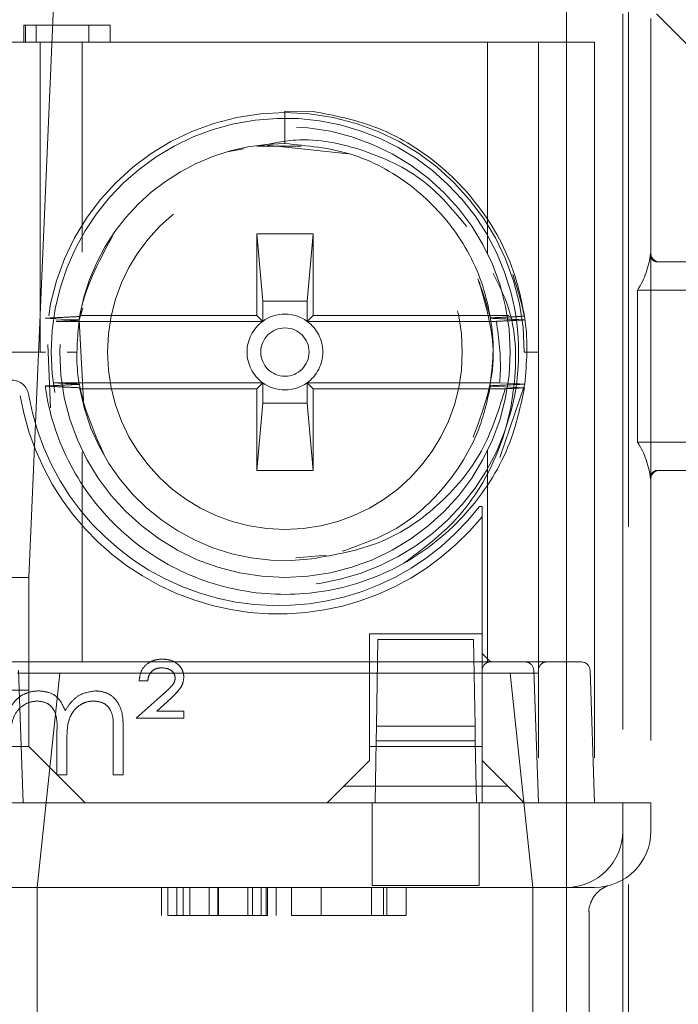
# Model space of a CAD drawing. Units: millimetres. Extents: x 11 to 205, y 5 to 292.
# Drawn here: x 94 to 95, y 239 to 241 of the extents above; entities that cross this region are included whole.
import ezdxf

# ---------------------------------------------------------------- set-up
doc = ezdxf.new("R2010")
doc.units = ezdxf.units.MM
doc.linetypes.add('HIDDEN', pattern=[1.905, 1.27, -0.635])

msp = doc.modelspace()

# ---------------------------------------------------------------- linework, layer by layer
at = {"color": 7, "linetype": 'HIDDEN', "lineweight": 18}
for p, q in [((94.9219, 110.2471), (94.9219, 245.2471)), ((94.8119, 240.6471), (94.8119, 242.3971)), ((93.8569, 239.6971), (93.9066, 240.8385)), ((94.9119, 240.6971), (94.9119, 239.2971)), ((94.9619, 240.6889), (94.9619, 240.6776)), ((94.9719, 240.6971), (95.0719, 240.5971)), ((93.8479, 240.6771), (94.0017, 240.6771)), ((93.8479, 240.6771), (93.8479, 240.6471)), ((93.8509, 240.6771), (93.8509, 240.6471)), ((93.8703, 240.6771), (93.8703, 240.6471)), ((93.9638, 240.6771), (93.9638, 240.6471)), ((94.0017, 240.6771), (94.0017, 240.6471)), ((94.9619, 240.6776), (94.9619, 239.2971)), ((93.8769, 240.6471), (93.7969, 240.6471)), ((93.8769, 240.6471), (93.8769, 240.0971)), ((93.8769, 240.6471), (94.7619, 240.6471)), ((93.9519, 240.6471), (93.9519, 240.2743)), ((94.6719, 240.2714), (94.6719, 240.6471)), ((94.7619, 240.6471), (94.7619, 239.2971)), ((94.8119, 240.6471), (94.7619, 240.6471)), ((94.8119, 239.5471), (94.8119, 240.6471)), ((94.8119, 240.6471), (94.8619, 240.6471)), ((94.8619, 240.6471), (94.8619, 239.2971)), ((94.3119, 240.4671), (94.3119, 240.5248)), ((94.3616, 240.5243), (94.3119, 240.5248)), ((94.2664, 240.4623), (94.3405, 240.4625)), ((94.2802, 240.464), (94.4244, 240.4489)), ((94.2091, 240.4525), (94.2385, 240.4576)), ((94.3619, 240.3071), (94.2619, 240.3071)), ((94.2619, 240.3071), (94.2619, 240.1621)), ((94.262, 240.3071), (94.2619, 240.3071)), ((94.262, 240.3071), (94.3619, 240.3071)), ((94.2724, 240.1875), (94.262, 240.3071)), ((94.3619, 240.3071), (94.3514, 240.1875)), ((94.3619, 240.1621), (94.3619, 240.3071)), ((94.3619, 240.3071), (94.3619, 240.3071)), ((94.974, 240.2571), (94.9769, 240.2571)), ((94.9769, 240.2571), (95.3619, 240.2571)), ((94.9382, 239.9371), (94.9382, 240.2071)), ((94.9382, 240.2071), (95.4269, 240.2071)), ((94.2724, 240.1875), (94.2724, 240.1516)), ((94.3514, 240.1875), (94.2724, 240.1875)), ((94.3514, 240.1516), (94.3514, 240.1875)), ((93.9463, 240.1541), (93.9527, 240.1748)), ((94.2724, 240.1516), (93.9054, 240.1516)), ((93.9542, 240.0107), (93.9463, 240.1541)), ((94.2619, 240.1621), (93.9477, 240.1621)), ((94.2724, 240.1516), (94.2619, 240.1621)), ((94.3514, 240.1516), (94.3619, 240.1621)), ((94.6874, 240.1516), (94.3514, 240.1516)), ((94.3619, 240.1621), (94.7098, 240.1621)), ((93.8955, 239.9983), (93.8906, 240.1108)), ((93.8769, 240.0971), (93.7969, 240.0971)), ((93.8869, 240.0971), (93.8769, 240.0971)), ((93.925, 240.0971), (93.9419, 240.0971)), ((94.7619, 240.0971), (94.7369, 240.0971)), ((93.9, 240.0426), (94.2724, 240.0426)), ((94.2724, 240.0426), (94.2619, 240.0321)), ((94.2724, 240.0426), (94.2724, 240.0067)), ((94.3514, 240.0426), (94.3619, 240.0321)), ((94.3514, 240.0426), (94.6932, 240.0426)), ((94.3514, 240.0067), (94.3514, 240.0426)), ((94.2619, 240.0321), (93.9477, 240.0321)), ((94.2619, 240.0321), (94.2619, 239.8871)), ((94.3619, 239.8871), (94.3619, 240.0321)), ((94.3619, 240.0321), (94.7031, 240.0321)), ((94.677, 240.0368), (94.7373, 240.0338)), ((94.7382, 240.0403), (94.6938, 239.9097)), ((94.262, 239.8871), (94.2724, 240.0067)), ((94.2724, 240.0067), (94.3514, 240.0067)), ((94.3514, 240.0067), (94.3619, 239.8871)), ((95.4269, 239.9371), (94.9382, 239.9371)), ((93.9519, 239.9198), (93.9519, 239.5471)), ((94.6719, 239.5471), (94.6719, 239.9227)), ((94.2619, 239.8871), (94.3619, 239.8871)), ((94.262, 239.8871), (94.2619, 239.8871)), ((94.3619, 239.8871), (94.262, 239.8871)), ((94.3619, 239.8871), (94.3619, 239.8871)), ((94.9769, 239.8871), (94.974, 239.8871)), ((95.3619, 239.8871), (94.9769, 239.8871)), ((94.6619, 239.8049), (94.6619, 239.5971)), ((94.3854, 239.7366), (94.3314, 239.7322)), ((93.8569, 239.6971), (93.5569, 239.6971)), ((93.8569, 239.3971), (93.8569, 239.6971)), ((94.6619, 239.5971), (94.4619, 239.5971)), ((94.4619, 239.5971), (94.4619, 239.3971)), ((94.4743, 239.4331), (94.477, 239.5871)), ((94.477, 239.5871), (94.6469, 239.5871)), ((94.6469, 239.5871), (94.6496, 239.4331)), ((94.6619, 239.3971), (94.6619, 239.5971)), ((94.6769, 239.5471), (94.6619, 239.5621)), ((93.5068, 239.5471), (94.4763, 239.5471)), ((94.6476, 239.5471), (94.4763, 239.5471)), ((94.6476, 239.5471), (94.7119, 239.5471)), ((94.7119, 239.5471), (94.7387, 239.5471)), ((94.7387, 239.5471), (94.8119, 239.5471)), ((94.8119, 239.5471), (94.8387, 239.5471)), ((94.8119, 235.0571), (94.8119, 239.5471)), ((93.8369, 239.5271), (94.7619, 239.5271)), ((93.8387, 239.5326), (93.8469, 239.2971)), ((93.9119, 239.5271), (93.872, 239.1471)), ((94.7519, 239.1471), (94.7119, 239.5271)), ((94.7537, 239.5326), (94.7619, 239.2971)), ((94.8537, 239.5326), (94.8619, 239.2971)), ((94.0683, 239.5138), (94.053, 239.5138)), ((93.5569, 239.4971), (93.8569, 239.4971)), ((94.0478, 239.4471), (94.0959, 239.49)), ((94.1094, 239.4823), (94.0843, 239.4599)), ((94.1324, 239.4471), (94.0478, 239.4471)), ((94.0843, 239.4599), (94.1324, 239.4599)), ((94.1324, 239.4599), (94.1324, 239.4471)), ((94.4739, 239.4071), (94.4743, 239.4331)), ((94.6496, 239.4331), (94.4743, 239.4331)), ((94.6496, 239.4331), (94.65, 239.4071)), ((93.9068, 239.3471), (93.9068, 239.4214)), ((94.0068, 239.3471), (94.0068, 239.4263)), ((94.0248, 239.4263), (94.0248, 239.3471)), ((93.5569, 239.3972), (93.8569, 239.3972)), ((93.8569, 239.3971), (93.9569, 239.2971)), ((93.9248, 239.4039), (93.9248, 239.3471)), ((94.4619, 239.3971), (94.6619, 239.3971)), ((94.4619, 239.3721), (94.4619, 239.3971)), ((94.4719, 239.2971), (94.4739, 239.4071)), ((94.65, 239.4071), (94.4739, 239.4071)), ((94.65, 239.4071), (94.6519, 239.2971)), ((94.6619, 239.3971), (94.6619, 239.3721)), ((94.4162, 239.3264), (94.4619, 239.3721)), ((94.6619, 239.2971), (94.6619, 239.3721)), ((94.6619, 239.3721), (94.7076, 239.3264)), ((93.9248, 239.3471), (93.9068, 239.3471)), ((94.0248, 239.3471), (94.0068, 239.3471)), ((94.4162, 239.3264), (94.3869, 239.2971)), ((94.7076, 239.3264), (94.4162, 239.3264)), ((94.7369, 239.2971), (94.7076, 239.3264)), ((91.9619, 239.2971), (94.7619, 239.2971)), ((94.4669, 239.2971), (92.2569, 239.2971)), ((94.4669, 239.2971), (94.4669, 239.2471)), ((94.7619, 239.2971), (94.6569, 239.2971)), ((94.6569, 239.2471), (94.6569, 239.2971)), ((94.7619, 239.2971), (94.9119, 239.2971)), ((94.9119, 239.2971), (94.9119, 239.2471)), ((94.9119, 239.2971), (94.9369, 239.2971)), ((94.9369, 239.2971), (94.9619, 239.2971)), ((94.9619, 239.2971), (94.9619, 239.2471)), ((94.4669, 239.1503), (94.4669, 239.2471)), ((94.6569, 239.2471), (94.6569, 239.1503)), ((94.9119, 234.4821), (94.9119, 239.2471)), ((94.6569, 239.1503), (94.4669, 239.1503)), ((94.7619, 239.1471), (91.9619, 239.1471)), ((93.872, 239.1471), (93.872, 238.6971)), ((94.0927, 239.0971), (94.0927, 239.1471)), ((94.1042, 239.0971), (94.1042, 239.1471)), ((94.1196, 239.0971), (94.1196, 239.1471)), ((94.1312, 239.0971), (94.1312, 239.1471)), ((94.1431, 239.0971), (94.1431, 239.1471)), ((94.1773, 239.0971), (94.1773, 239.1471)), ((94.1928, 239.0971), (94.1928, 239.1471)), ((94.1932, 239.0971), (94.1932, 239.1471)), ((94.1935, 239.0971), (94.1935, 239.1471)), ((94.1939, 239.0971), (94.1939, 239.1471)), ((94.2461, 239.0971), (94.2461, 239.1471)), ((94.2542, 239.0971), (94.2542, 239.1471)), ((94.2696, 239.0971), (94.2696, 239.1471)), ((94.2786, 239.0971), (94.2786, 239.1471)), ((94.2812, 239.0971), (94.2812, 239.1471)), ((94.2965, 239.0971), (94.2965, 239.1471)), ((94.3235, 239.0971), (94.3235, 239.1471)), ((94.3764, 239.0971), (94.3764, 239.1471)), ((94.4658, 239.0971), (94.4658, 239.1471)), ((94.4872, 239.0971), (94.4872, 239.1471)), ((94.4927, 239.0971), (94.4927, 239.1471)), ((94.5273, 239.0971), (94.5273, 239.1471)), ((94.7519, 238.6971), (94.7519, 239.1471)), ((94.8119, 239.1471), (94.7619, 239.1471)), ((94.8536, 239.1471), (94.8119, 239.1471)), ((94.8619, 239.1471), (94.8536, 239.1471)), ((94.8519, 238.6971), (94.8519, 239.1019)), ((94.3235, 239.0971), (94.4872, 239.0971)), ((94.4872, 239.0971), (94.4927, 239.0971)), ((94.4927, 239.0971), (94.5273, 239.0971))]:
    msp.add_line(p, q, dxfattribs=at)
at = {"color": 7, "linetype": 'HIDDEN', "lineweight": 18, "flags": 128}
for points in [[(93.9463, 240.1541), (93.9304, 240.1549), (93.9145, 240.1557), (93.8861, 240.1571)], [(94.6932, 240.0426), (94.7091, 240.0418), (94.7382, 240.0403)]]:
    msp.add_lwpolyline(points, dxfattribs=at)
at = {"color": 7, "linetype": 'HIDDEN', "lineweight": 18}
for radius in [0.4, 0.315, 0.0429]:
    msp.add_circle((94.3119, 240.0971), radius, dxfattribs=at)
at = {"color": 7, "linetype": 'Continuous', "lineweight": 25}
msp.add_arc((95.6619, 241.4971), 0.975, 78.163, 281.837, dxfattribs=at)
at = {"color": 7, "linetype": 'HIDDEN', "lineweight": 18}
for centre, radius, start, end in [((94.3119, 240.0971), 0.425, 0, 180), ((94.3119, 240.0971), 0.415, 14.5926, 345.4074), ((94.3119, 240.0971), 0.37, 90, 169.882), ((94.8119, 240.288), 0.15, 327.361, 353.9146), ((94.9769, 240.2721), 0.015, 180, 270), ((94.3119, 240.0971), 0.415, 345.4074, 14.5926), ((94.3119, 240.0971), 0.0673, 54.0662, 125.9338), ((94.3119, 240.0971), 0.37, 171.1372, 171.2146), ((94.3119, 240.0971), 0.37, 169.882, 170.1879), ((94.3119, 240.0971), 0.0673, 125.9338, 234.0662), ((94.3119, 240.0971), 0.0673, 305.9338, 54.0662), ((94.3119, 240.0971), 0.37, 9.3504, 9.4284), ((93.827, 240.0171), 0.03, 9.5941, 90), ((94.3119, 240.0971), 0.0673, 234.0662, 305.9338), ((94.3119, 240.0971), 0.37, 188.8344, 188.9123), ((94.3119, 240.0971), 0.37, 189.8672, 190.118), ((94.3119, 240.0971), 0.37, 190.118, 277.3752), ((94.3119, 240.0971), 0.37, 350.6241, 350.7016), ((94.3003, 240.0972), 0.465, 189.5941, 321.0494), ((94.3003, 240.0971), 0.45, 189.5941, 322.5052), ((94.8119, 239.8562), 0.15, 6.0854, 32.639), ((94.9769, 239.8721), 0.015, 90, 180), ((94.6769, 239.5321), 0.015, 90, 180), ((94.7387, 239.5321), 0.015, 2, 90), ((94.7769, 239.5321), 0.015, 90, 180), ((94.8387, 239.5321), 0.015, 2, 90), ((94.8119, 239.2471), 0.1, 270, 0), ((94.8619, 239.2471), 0.1, 270, 0)]:
    msp.add_arc(centre, radius, start, end, dxfattribs=at)
for points, knots in [([(94.9619, 240.6776), (94.9619, 240.6792), (94.9619, 240.6813), (94.9617, 240.6841), (94.9616, 240.6849), (94.9616, 240.6852), (94.9616, 240.6854), (94.9616, 240.6854), (94.9616, 240.6854), (94.9616, 240.6854), (94.9616, 240.6854), (94.9616, 240.6851), (94.9618, 240.6826), (94.9619, 240.6799), (94.9619, 240.6776)], [0, 0, 0, 0, 0.365508, 0.456818, 0.479893, 0.496915, 0.503823, 0.506955, 0.510134, 0.513645, 0.517716, 0.528097, 0.608387, 1, 1, 1, 1]), ([(94.3616, 240.5243), (94.399, 240.517), (94.4738, 240.5024), (94.5805, 240.4404), (94.6718, 240.3457), (94.7214, 240.2437), (94.7337, 240.1794), (94.7372, 240.1607)], [0, 0, 0, 0, 0.202917, 0.406153, 0.649552, 0.898369, 1, 1, 1, 1]), ([(94.262, 240.4616), (94.2848, 240.4667), (94.3479, 240.4809), (94.4558, 240.4584), (94.5641, 240.4058), (94.6132, 240.346), (94.6348, 240.3197)], [0, 0, 0, 0, 0.164765, 0.456164, 0.760779, 1, 1, 1, 1]), ([(94.3119, 240.4671), (94.3515, 240.4634), (94.4312, 240.4559), (94.538, 240.3977), (94.6215, 240.311), (94.6633, 240.225), (94.6741, 240.1718), (94.6769, 240.1577)], [0, 0, 0, 0, 0.228377, 0.459366, 0.685643, 0.916959, 1, 1, 1, 1]), ([(93.9463, 240.1536), (93.9466, 240.1556), (93.955, 240.2085), (93.9807, 240.2565), (94.0055, 240.3027)], [0, 0, 0, 0, 0.038068, 1, 1, 1, 1]), ([(94.9611, 240.2721), (94.9611, 240.2696), (94.9611, 240.2658), (94.9639, 240.2613), (94.9669, 240.2588), (94.9703, 240.2573), (94.9728, 240.2572), (94.974, 240.2571)], [0, 0, 0, 0, 0.3746572, 0.574927, 0.7362014, 0.8685003, 1, 1, 1, 1]), ([(94.6818, 240.2365), (94.6914, 240.2175), (94.7213, 240.1582), (94.7254, 240.0427), (94.6935, 239.909), (94.6219, 239.7959), (94.5537, 239.7452), (94.5231, 239.7225)], [0, 0, 0, 0, 0.1085148, 0.3367854, 0.5684773, 0.8060769, 1, 1, 1, 1]), ([(94.7165, 240.2346), (94.7254, 240.2071), (94.746, 240.1441), (94.741, 240.0778), (94.7382, 240.0403)], [0, 0, 0, 0, 0.43495, 1, 1, 1, 1]), ([(94.6567, 240.2221), (94.67, 240.1758), (94.6968, 240.0826), (94.6631, 239.9916), (94.6462, 239.9458)], [0, 0, 0, 0, 0.496682, 1, 1, 1, 1]), ([(94.6544, 240.2272), (94.6647, 240.1989), (94.6882, 240.135), (94.6797, 240.067), (94.6749, 240.0291)], [0, 0, 0, 0, 0.44129, 1, 1, 1, 1]), ([(93.8861, 240.1571), (93.8914, 240.1574), (93.9021, 240.1579), (93.9225, 240.1589), (93.9376, 240.1597), (93.9473, 240.1601)], [0, 0, 0, 0, 0.26211, 0.52422, 1, 1, 1, 1]), ([(93.9054, 240.1516), (93.9107, 240.1519), (93.9243, 240.1525), (93.938, 240.1532), (93.9463, 240.1536)], [0, 0, 0, 0, 0.392138, 1, 1, 1, 1]), ([(93.9924, 239.9108), (93.9705, 239.9602), (93.936, 240.0384), (93.9435, 240.1226), (93.9463, 240.1536)], [0, 0, 0, 0, 0.632037, 1, 1, 1, 1]), ([(94.7372, 240.1607), (94.7319, 240.1605), (94.7213, 240.1599), (94.7012, 240.1589), (94.6864, 240.1582), (94.6769, 240.1577)], [0, 0, 0, 0, 0.264834, 0.529668, 1, 1, 1, 1]), ([(94.677, 240.1572), (94.6823, 240.1569), (94.693, 240.1564), (94.7134, 240.1554), (94.7284, 240.1546), (94.7382, 240.1541)], [0, 0, 0, 0, 0.261036, 0.522072, 1, 1, 1, 1]), ([(94.7382, 240.1541), (94.7329, 240.1539), (94.7217, 240.1533), (94.7048, 240.1525), (94.6932, 240.1519), (94.6874, 240.1516)], [0, 0, 0, 0, 0.314096, 0.657048, 1, 1, 1, 1]), ([(94.6874, 240.1516), (94.6915, 240.1209), (94.6965, 240.0846), (94.6936, 240.0482), (94.6932, 240.0426)], [0, 0, 0, 0, 0.845044, 1, 1, 1, 1]), ([(93.9463, 240.0403), (93.941, 240.0405), (93.9256, 240.0413), (93.9101, 240.0421), (93.9, 240.0426)], [0, 0, 0, 0, 0.344589, 1, 1, 1, 1]), ([(93.8861, 240.0368), (93.8915, 240.037), (93.9021, 240.0376), (93.9222, 240.0386), (93.937, 240.0393), (93.9464, 240.0398)], [0, 0, 0, 0, 0.264976, 0.529953, 1, 1, 1, 1]), ([(93.9474, 240.0337), (93.9421, 240.034), (93.9314, 240.0345), (93.911, 240.0355), (93.8959, 240.0363), (93.8861, 240.0368)], [0, 0, 0, 0, 0.260673, 0.521346, 1, 1, 1, 1]), ([(94.7373, 240.0338), (94.7309, 240.0037), (94.7147, 239.9283), (94.6506, 239.8206), (94.546, 239.7273), (94.4171, 239.6724), (94.277, 239.661), (94.1408, 239.6943), (94.0221, 239.7693), (93.9333, 239.878), (93.8962, 239.974), (93.8875, 240.0283), (93.8861, 240.0368)], [0, 0, 0, 0, 0.075111, 0.188717, 0.300382, 0.414471, 0.526259, 0.639693, 0.752957, 0.864881, 0.978949, 1, 1, 1, 1]), ([(94.3594, 239.7302), (94.4012, 239.7374), (94.4848, 239.7518), (94.5913, 239.8248), (94.6688, 239.9208), (94.6922, 239.9967), (94.7031, 240.0321)], [0, 0, 0, 0, 0.2578813, 0.5157605, 0.7738491, 1, 1, 1, 1]), ([(94.677, 240.0368), (94.6716, 240.0129), (94.6574, 239.9501), (94.6031, 239.8598), (94.5177, 239.7802), (94.4471, 239.7553), (94.4137, 239.7436)], [0, 0, 0, 0, 0.176171, 0.463882, 0.746675, 1, 1, 1, 1]), ([(94.7382, 240.0403), (94.7329, 240.04), (94.7222, 240.0395), (94.7018, 240.0385), (94.6868, 240.0378), (94.6771, 240.0373)], [0, 0, 0, 0, 0.262412, 0.524825, 1, 1, 1, 1]), ([(94.7373, 240.0338), (94.7316, 240.0335), (94.7202, 240.0329), (94.7088, 240.0324), (94.7031, 240.0321)], [0, 0, 0, 0, 0.5, 1, 1, 1, 1]), ([(94.974, 239.8871), (94.9728, 239.887), (94.9703, 239.8868), (94.9668, 239.8853), (94.9637, 239.8827), (94.9611, 239.8781), (94.9611, 239.8743), (94.9611, 239.8721)], [0, 0, 0, 0, 0.132212, 0.264366, 0.427714, 0.659873, 1, 1, 1, 1]), ([(94.6573, 239.8232), (94.6575, 239.8232), (94.6578, 239.8232), (94.6597, 239.8232), (94.6613, 239.8232), (94.6619, 239.8232)], [0, 0, 0, 0, 0.385256, 0.769272, 1, 1, 1, 1]), ([(94.6619, 239.8232), (94.6619, 239.821), (94.6619, 239.8154), (94.6619, 239.8089), (94.6619, 239.8049)], [0, 0, 0, 0, 0.3935193, 1, 1, 1, 1]), ([(94.053, 239.5138), (94.0537, 239.5197), (94.0552, 239.5315), (94.0666, 239.5443), (94.0803, 239.5513), (94.0895, 239.5519), (94.0942, 239.5522)], [0, 0, 0, 0, 0.279579, 0.5590155, 0.7792898, 1, 1, 1, 1]), ([(94.0942, 239.5522), (94.0994, 239.5518), (94.1099, 239.5511), (94.1225, 239.5432), (94.131, 239.5324), (94.132, 239.5241), (94.1324, 239.52)], [0, 0, 0, 0, 0.280573, 0.560194, 0.780296, 1, 1, 1, 1]), ([(94.0938, 239.5368), (94.0902, 239.5366), (94.083, 239.5361), (94.0743, 239.5303), (94.0695, 239.5222), (94.0687, 239.5166), (94.0683, 239.5138)], [0, 0, 0, 0, 0.280238, 0.559183, 0.779409, 1, 1, 1, 1]), ([(94.1171, 239.5187), (94.1165, 239.5217), (94.1152, 239.5278), (94.1064, 239.5353), (94.0986, 239.5362), (94.0938, 239.5368)], [0, 0, 0, 0, 0.279004, 0.560314, 1, 1, 1, 1]), ([(94.0959, 239.49), (94.0989, 239.4928), (94.104, 239.4974), (94.1107, 239.5042), (94.1158, 239.5107), (94.1166, 239.516), (94.1171, 239.5187)], [0, 0, 0, 0, 0.340789, 0.5613, 0.781174, 1, 1, 1, 1]), ([(94.1324, 239.52), (94.1317, 239.5149), (94.1304, 239.5064), (94.1232, 239.4968), (94.1165, 239.4894), (94.1118, 239.4847), (94.1094, 239.4823)], [0, 0, 0, 0, 0.338182, 0.558563, 0.77927, 1, 1, 1, 1]), ([(93.8248, 239.4678), (93.828, 239.4722), (93.8337, 239.4801), (93.8416, 239.4859), (93.845, 239.4884)], [0, 0, 0, 0, 0.5601297, 1, 1, 1, 1]), ([(93.845, 239.4884), (93.8504, 239.4908), (93.8601, 239.495), (93.8705, 239.4956), (93.8752, 239.4958)], [0, 0, 0, 0, 0.559743, 1, 1, 1, 1]), ([(93.8752, 239.4958), (93.881, 239.4952), (93.8927, 239.494), (93.9118, 239.4833), (93.9179, 239.4691), (93.9217, 239.4605)], [0, 0, 0, 0, 0.280829, 0.561514, 1, 1, 1, 1]), ([(93.9217, 239.4605), (93.925, 239.4659), (93.9316, 239.4766), (93.9492, 239.4916), (93.9654, 239.4942), (93.9753, 239.4958)], [0, 0, 0, 0, 0.2812718, 0.5621066, 1, 1, 1, 1]), ([(93.9753, 239.4958), (93.9813, 239.4953), (93.9935, 239.4942), (94.0092, 239.484), (94.0243, 239.4617), (94.0246, 239.4409), (94.0248, 239.4263)], [0, 0, 0, 0, 0.1868853, 0.373579, 0.5602676, 1, 1, 1, 1]), ([(93.872, 239.4779), (93.8661, 239.4771), (93.8543, 239.4756), (93.8395, 239.465), (93.8251, 239.4431), (93.8249, 239.4228), (93.8248, 239.4086)], [0, 0, 0, 0, 0.186547, 0.373356, 0.56014, 1, 1, 1, 1]), ([(93.9068, 239.4214), (93.9074, 239.4346), (93.9081, 239.451), (93.898, 239.4675), (93.888, 239.4758), (93.8784, 239.477), (93.872, 239.4779)], [0, 0, 0, 0, 0.500502, 0.625938, 0.751357, 1, 1, 1, 1]), ([(93.9721, 239.4779), (93.968, 239.4775), (93.9597, 239.4769), (93.9483, 239.4714), (93.9386, 239.4635), (93.9245, 239.4425), (93.9246, 239.4211), (93.9248, 239.4039)], [0, 0, 0, 0, 0.125328, 0.250676, 0.376095, 0.501522, 1, 1, 1, 1]), ([(94.0068, 239.4263), (94.0072, 239.4388), (94.0077, 239.4544), (93.997, 239.469), (93.9872, 239.4762), (93.9782, 239.4772), (93.9721, 239.4779)], [0, 0, 0, 0, 0.499456, 0.624943, 0.750551, 1, 1, 1, 1]), ([(94.8521, 239.1024), (94.852, 239.1028), (94.851, 239.1081), (94.8539, 239.1178), (94.8591, 239.1293), (94.8659, 239.1376), (94.8724, 239.1431), (94.8776, 239.1463), (94.8807, 239.1478), (94.8827, 239.1486), (94.884, 239.1491), (94.8844, 239.1493), (94.8845, 239.1493)], [0, 0, 0, 0, 0.0139652, 0.2205143, 0.3915064, 0.5363416, 0.6554597, 0.7426681, 0.7987828, 0.8527759, 0.9325671, 1, 1, 1, 1]), ([(94.1042, 239.0971), (94.1077, 239.0971), (94.1146, 239.0971), (94.1375, 239.0971), (94.1653, 239.0971), (94.1841, 239.0971), (94.1935, 239.0971)], [0, 0, 0, 0, 0.280288, 0.55968, 0.779747, 1, 1, 1, 1]), ([(94.1935, 239.0971), (94.2057, 239.0971), (94.23, 239.0971), (94.259, 239.0971), (94.2775, 239.0971), (94.2799, 239.0971), (94.2812, 239.0971)], [0, 0, 0, 0, 0.280085, 0.559868, 0.780099, 1, 1, 1, 1])]:
    msp.add_open_spline(points, degree=3, knots=knots, dxfattribs=at)

doc.saveas('drawing.dxf')
